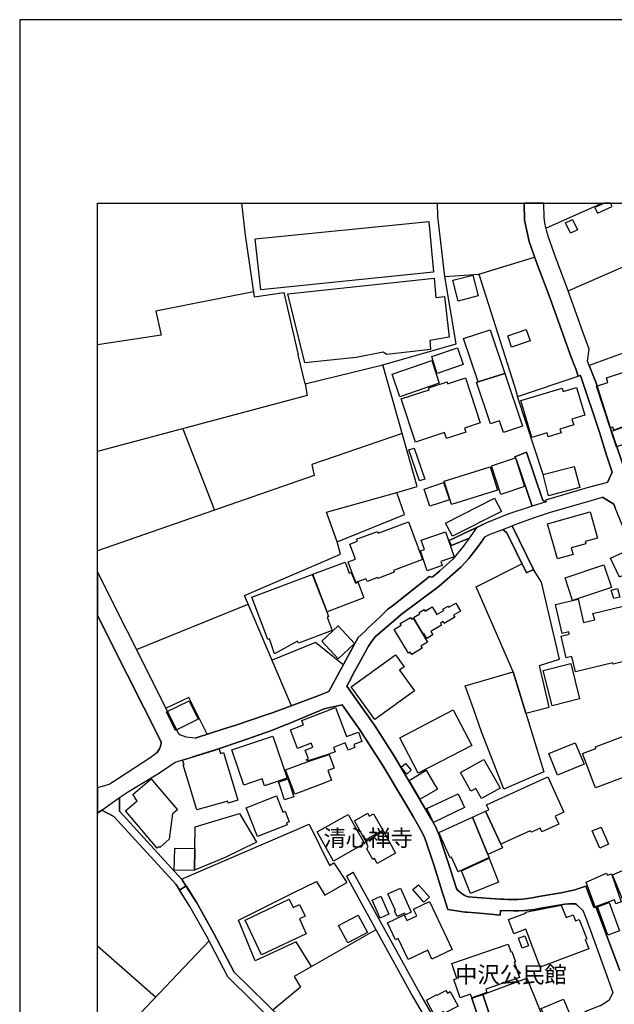
# Model space of a CAD drawing. Extents: x -10 to 410, y -24 to 273.
# Drawn here: x -10 to 66, y 147 to 273 of the extents above; entities that cross this region are included whole.
import ezdxf

# ---------------------------------------------------------------- set-up
doc = ezdxf.new("R2010")
doc.units = 0
for name, color, linetype in [('01_CYUKI_PNT', 2, 'Continuous'), ('05_DM_LINE', 7, 'Continuous'), ('06_HOUSE_POLY', 160, 'Continuous'), ('08_ROAD_LINE', 3, 'Continuous'), ('09_ROAD_POLY', 5, 'Continuous'), ('印刷レイアウト', 1, 'Continuous'), ('印刷用フレーム', 1, 'Continuous'), ('背景', 3, 'Continuous')]:
    doc.layers.add(name, color=color, linetype=linetype)
doc.styles.add('STD', font='txt')

msp = doc.modelspace()

# ---------------------------------------------------------------- linework, layer by layer
at = {"layer": '05_DM_LINE', "color": 253}
for p, q in [((18.078828, 249.647122), (18.558213, 245.527821)), ((64.370576, 249.647122), (57.138287, 246.443872)), ((59.968433, 238.408704), (73.703684, 244.398863)), ((48.538812, 240.527954), (55.678427, 242.71335)), ((26.248699, 226.47317), (25.383464, 230.193873)), ((26.248699, 226.47317), (36.233103, 228.918499)), ((10.593496, 220.732952), (14.648029, 210.318945)), ((4.638304, 192.46336), (18.947853, 198.268001)), ((29.953727, 165.103962), (31.603239, 162.623493)), ((31.548462, 163.434124), (32.428339, 163.912648)), ((13.933344, 155.113702), (-0.352778, 140.109622)), ((7.072953, 147.912591), (-0.352778, 154.425716))]:
    msp.add_line(p, q, dxfattribs=at)
for points in [[(44.183177, 240.252519), (43.26816, 247.912689), (43.234743, 249.647122)], [(18.558213, 245.527821), (19.73299, 237.623566), (23.513293, 238.184083), (25.383464, 230.193873)], [(36.233103, 228.918499), (45.628567, 231.604123), (44.183177, 240.252519)], [(44.183177, 240.252519), (48.538812, 240.527954), (53.112865, 226.184127), (53.463576, 224.863794)], [(19.638422, 238.264182), (7.123768, 235.793532), (7.813132, 232.72309), (-0.352778, 231.4832)], [(86.803315, 237.104046), (74.19306, 231.457534), (73.492844, 232.773905), (62.68334, 228.832544)], [(24.523051, 185.252431), (18.468468, 199.393169), (30.788646, 204.687937), (30.367828, 206.23289), (38.982978, 209.768075), (38.032821, 212.572727), (40.603206, 213.348218), (36.233103, 228.918499)], [(62.68334, 228.832544), (62.9431, 228.187967), (63.527905, 226.703647)], [(56.758465, 214.857859), (53.463576, 224.863794), (61.277913, 227.478966)], [(64.903015, 217.363821), (63.978179, 220.29353), (61.538707, 227.568883), (61.277913, 227.478966)], [(26.248699, 226.47317), (26.498641, 224.982994), (-0.352778, 217.809616)], [(38.703753, 220.117658), (27.123754, 216.143051), (27.423477, 214.768114), (-0.352778, 205.090496)], [(30.367828, 206.23289), (28.987895, 210.033691), (38.032821, 212.572727)], [(52.788681, 208.293574), (53.072902, 208.40864), (55.657929, 209.373611), (57.568062, 210.024045), (62.923463, 211.543505), (64.362996, 211.963462)], [(49.103118, 206.648885), (48.513318, 205.783649), (47.223302, 204.133276), (46.263326, 203.027917)], [(52.923557, 189.582571), (48.197919, 200.469245), (54.043557, 203.443913)], [(46.263326, 203.027917), (44.463608, 201.447824), (43.473315, 200.613767), (43.317942, 200.482853), (43.093494, 200.31301), (38.583691, 196.93406), (37.873657, 196.348222), (35.263308, 194.13337), (34.788746, 193.514114), (34.367756, 192.883317), (32.978177, 190.332568), (32.428339, 189.322811), (32.188216, 188.883389), (31.583602, 187.768039)], [(54.543613, 184.309163), (57.527927, 185.059161), (56.293549, 190.42438), (58.862901, 191.213479), (56.578803, 201.063007), (55.518231, 202.71338)], [(31.152965, 190.478985), (27.598315, 193.344271), (22.018294, 191.107887)], [(54.543613, 184.309163), (56.853205, 176.787659), (51.728109, 174.55317), (48.883493, 181.898975), (47.822921, 184.854005), (46.763382, 187.79939), (52.923557, 189.582571)], [(54.543613, 184.309163), (52.923557, 189.582571), (54.543613, 184.309163)], [(13.693049, 181.607864), (11.348317, 186.287682), (8.423431, 184.934104)], [(10.413662, 163.033632), (26.793541, 170.094183), (29.378569, 164.777884), (29.953727, 165.103962)], [(31.548462, 163.434124), (35.403007, 156.389248), (40.078691, 147.947731), (41.442948, 145.588357)], [(45.918644, 139.188059), (43.183238, 144.582562), (40.947888, 148.443825), (36.282884, 156.873629), (32.428339, 163.912648)], [(24.703746, 161.299371), (27.723372, 162.719267), (28.80341, 160.998614), (31.603239, 162.623493)], [(27.088614, 151.832593), (25.093387, 154.988817), (19.848229, 152.578628), (17.723294, 157.783651), (24.703746, 161.299371)], [(35.328765, 156.527913), (24.86291, 150.563075), (25.678364, 149.193822), (22.108039, 146.252399)], [(49.053337, 148.238841), (54.688135, 150.328636), (57.473322, 143.559196)]]:
    msp.add_lwpolyline(points, dxfattribs=at)
at = {"layer": '06_HOUSE_POLY', "color": 255}
for points in [[(63.725309, 248.340397), (65.62459, 249.195814), (65.423052, 249.647122), (64.629475, 249.647122), (63.390274, 249.086433)], [(20.569976, 238.551331), (19.859942, 245.070829), (42.100273, 247.311003), (42.694896, 240.785647), (20.569976, 238.551331)], [(60.284865, 245.781725), (59.619789, 247.106019), (60.520165, 247.55526), (61.179384, 246.230965), (60.284865, 245.781725)], [(26.199779, 229.176364), (24.034881, 238.041456), (42.794632, 240.016185), (42.994792, 237.551392), (44.139252, 237.676276), (44.719406, 232.465397), (42.259436, 232.041478), (42.329716, 230.895123), (36.724201, 230.260192), (36.264281, 230.541484), (32.779911, 229.875547), (26.199779, 229.176364)], [(45.884366, 237.100084), (45.209644, 239.791565), (47.775034, 240.43597), (48.444933, 237.746556), (45.884366, 237.100084)], [(48.419611, 226.756357), (46.560293, 232.281774), (49.974211, 233.430196), (51.869702, 227.801255), (48.419611, 226.756357)], [(52.71444, 231.211382), (52.224202, 232.656772), (54.599251, 233.461374), (55.089488, 232.0103), (52.71444, 231.211382)], [(43.190129, 227.826748), (42.629612, 229.535688), (42.480094, 229.984928), (45.794621, 231.109924), (46.529976, 228.955534), (43.190129, 227.826748)], [(38.414709, 224.846224), (37.424417, 227.74665), (42.480094, 229.475054), (43.03975, 227.766115), (43.449889, 226.576695), (38.414709, 224.846224)], [(66.985059, 220.940002), (66.974207, 220.975142), (65.819927, 220.565004), (65.690047, 220.961534), (65.379472, 220.859904), (63.589572, 226.180165), (65.074925, 226.680221), (64.884412, 227.246594), (67.629636, 228.170397), (67.789661, 227.701691), (72.525117, 229.295393), (72.7301, 228.689917), (74.879495, 229.416488), (76.454765, 224.725129), (76.190009, 224.635212), (76.574826, 223.490751), (74.315016, 222.791569), (74.149996, 223.275949), (67.009519, 220.871617), (66.989882, 220.920365), (66.985059, 220.940002)], [(40.395123, 219.020051), (38.584553, 224.551324), (42.174514, 225.725068), (42.094416, 225.975182), (44.445005, 226.746539), (44.525103, 226.500559), (46.810235, 227.246594), (48.690051, 221.490701), (46.669675, 220.830621), (46.849337, 220.285607), (44.379548, 219.475148), (44.129606, 220.24082), (40.395123, 219.020051)], [(48.419611, 226.756357), (51.869702, 227.801255), (54.129513, 221.070744), (51.699859, 220.250467), (51.1843, 221.770098), (50.034844, 221.385281), (48.244773, 226.695896), (48.419611, 226.756357)], [(55.309285, 219.605889), (53.895246, 224.371662), (59.204827, 225.945898), (59.334707, 225.516123), (61.044508, 226.019968), (62.099224, 222.471175), (60.459703, 221.9849), (60.684323, 221.225084), (58.929392, 220.705564), (59.074775, 220.20568), (57.429397, 219.7213), (57.289699, 220.195862), (55.309285, 219.605889)], [(66.985059, 220.940002), (66.989882, 220.920365), (67.009519, 220.871617), (67.025022, 220.836477), (67.669599, 218.916526), (66.154963, 218.400967), (65.480069, 220.410664), (65.834569, 220.531759), (66.985059, 220.940002)], [(40.929285, 214.055151), (39.549524, 218.01615), (40.230103, 218.256445), (41.610036, 214.291485), (40.929285, 214.055151)], [(51.32486, 212.330537), (50.139231, 216.006453), (53.209672, 216.996574), (54.394268, 213.326686), (51.32486, 212.330537)], [(45.004488, 211.020022), (44.079824, 214.025868), (49.994709, 215.850046), (50.919545, 212.850057), (45.004488, 211.020022)], [(57.474356, 212.156731), (56.759498, 214.86182), (60.76425, 215.920498), (61.480141, 213.215409), (57.474356, 212.156731)], [(42.264259, 210.805221), (41.529937, 213.016111), (44.014368, 213.84035), (44.749723, 211.635316), (42.264259, 210.805221)], [(45.139364, 206.955499), (44.269132, 208.660649), (50.539723, 211.855975), (51.409782, 210.150825), (45.139364, 206.955499)], [(58.594356, 204.07092), (57.334657, 208.570904), (62.794617, 210.09622), (63.734956, 206.725194), (62.154862, 206.28181), (62.230138, 206.006375), (60.374609, 205.486854), (60.610082, 204.635227), (58.594356, 204.07092)], [(33.01435, 201.111928), (32.794553, 201.006335), (32.264353, 202.371627), (31.774977, 203.670428), (32.699813, 204.016143), (31.969453, 205.951598), (32.949927, 206.320912), (32.84933, 206.586529), (35.519279, 207.59043), (35.610057, 207.355991), (39.504565, 208.820846), (41.315135, 204.000468), (37.574795, 202.596247), (37.669535, 202.346305), (35.569922, 201.555139), (35.519279, 201.676234), (34.190161, 201.176351), (34.059248, 201.510353), (33.114947, 201.156714), (33.01435, 201.111928)], [(41.914754, 202.535613), (41.029881, 205.080678), (41.55922, 205.269986), (41.144259, 206.461472), (44.239849, 207.541509), (45.364845, 204.320862), (43.66469, 203.725033), (43.844352, 203.211369), (41.914754, 202.535613)], [(66.549426, 201.740658), (65.414784, 204.160665), (67.534896, 205.156814), (68.669538, 202.736807), (66.549426, 201.740658)], [(33.01435, 201.111928), (33.789669, 199.055206), (29.099344, 197.291489), (27.249672, 202.096191), (31.374657, 203.641144), (31.904857, 202.230895), (32.164789, 202.33063), (32.69499, 200.95552), (32.794553, 201.006335), (33.01435, 201.111928)], [(60.544625, 198.750487), (59.57483, 201.645056), (64.549548, 203.305248), (65.514347, 200.410678), (60.544625, 198.750487)], [(22.339549, 191.885273), (21.694972, 193.830546), (21.469318, 193.756304), (19.439124, 199.150979), (27.179392, 202.061051), (29.029925, 197.260311), (29.254545, 196.65673), (29.064204, 196.58645), (29.709642, 194.875444), (25.404995, 193.256421), (25.299403, 193.535646), (22.339549, 191.885273)], [(65.829746, 198.975107), (65.499706, 200.061001), (66.309303, 200.291478), (66.604203, 199.160626), (65.829746, 198.975107)], [(41.874619, 193.885323), (41.494797, 194.525939), (41.40488, 194.475123), (40.169641, 196.555272), (40.96942, 197.031729), (40.869857, 197.201744), (41.509439, 197.580532), (41.624677, 197.385368), (42.549513, 197.93021), (43.149993, 196.926309), (44.025047, 197.445829), (43.914632, 197.63531), (44.574885, 198.025811), (44.674448, 197.861825), (45.570001, 198.391163), (46.174443, 197.371587), (45.294565, 196.850172), (45.44012, 196.605915), (44.079824, 195.801313), (43.944949, 196.025933), (43.599234, 195.820778), (43.739966, 195.580655), (42.364856, 194.760205), (42.619793, 194.330602), (41.874619, 193.885323)], [(60.904982, 189.611854), (60.459703, 191.551271), (59.724348, 191.385217), (59.084593, 194.180223), (60.114849, 194.416557), (60.049392, 194.7056), (59.214473, 194.51612), (58.364913, 198.236823), (61.269128, 198.900865), (61.949879, 195.93016), (63.379594, 196.246592), (63.159797, 197.061012), (67.014342, 197.986882), (67.699916, 195.131414), (67.974318, 195.195837), (68.464555, 193.201644), (68.169655, 193.141182), (68.650073, 191.285654), (65.759466, 190.576653), (65.709684, 190.760277), (60.904982, 189.611854)], [(39.914704, 191.811031), (39.739865, 192.100075), (39.525064, 191.971228), (37.669535, 195.031679), (38.564054, 195.570836), (38.445026, 195.766173), (39.764326, 196.561129), (39.894206, 196.346155), (40.099189, 196.465355), (41.964536, 193.385267), (41.104123, 192.871604), (41.254502, 192.621662), (39.914704, 191.811031)], [(30.474281, 191.250514), (28.379491, 193.525827), (30.509421, 195.480919), (32.599216, 193.205606), (30.474281, 191.250514)], [(35.194923, 183.480962), (32.169613, 187.666581), (37.829732, 191.760216), (38.939053, 190.225081), (38.359932, 189.805124), (40.275061, 187.156707), (35.194923, 183.480962)], [(57.924457, 185.240717), (56.78482, 189.769984), (60.304329, 190.660714), (61.449824, 186.131447), (57.924457, 185.240717)], [(9.649023, 182.09035), (8.479241, 184.461437), (11.389313, 185.895113), (12.554272, 183.520064), (9.649023, 182.09035)], [(26.509493, 178.145026), (26.429395, 178.361895), (26.674513, 178.45164), (26.249733, 179.564922), (27.22435, 179.930275), (27.029875, 180.436015), (25.289757, 179.775935), (24.379563, 182.176305), (26.044577, 182.805207), (25.829776, 183.365724), (30.154921, 185.006451), (31.569994, 181.291604), (33.089453, 181.865729), (33.54455, 180.67631), (32.479154, 180.27599), (32.62471, 179.894963), (31.754479, 179.564922), (31.404974, 180.490792), (29.909802, 179.920456), (30.124604, 179.361834), (29.314145, 179.051259), (26.509493, 178.145026)], [(40.764265, 176.596284), (38.399034, 181.145015), (45.254602, 184.711378), (47.619832, 180.15679), (40.764265, 176.596284)], [(63.485014, 174.740755), (63.324817, 175.166569), (61.829818, 179.144965), (63.534795, 179.785753), (63.464516, 179.965415), (67.559184, 181.506406), (67.629636, 181.336391), (69.169594, 181.916545), (69.689114, 180.53575), (70.064113, 180.67631), (70.549527, 179.385261), (70.229133, 179.26606), (70.65977, 178.125562), (68.674533, 177.375564), (68.829735, 176.971282), (68.049421, 176.680172), (68.124696, 176.486902), (64.619828, 175.166569), (63.485014, 174.740755)], [(21.044538, 175.000515), (20.744815, 175.87557), (18.409901, 175.086471), (16.87959, 179.590416), (22.119752, 181.365674), (23.939107, 175.986846), (21.044538, 175.000515)], [(58.594356, 176.371663), (57.479179, 179.121539), (60.89413, 180.510257), (62.014303, 177.760209), (58.594356, 176.371663)], [(12.389252, 171.916466), (11.399132, 175.166569), (10.634493, 177.689929), (10.729233, 177.72128), (10.554395, 178.291615), (15.249715, 179.715301), (15.419558, 179.150822), (15.784738, 179.260204), (17.029968, 175.166569), (17.639233, 173.166519), (16.404856, 172.785664), (16.329753, 173.025959), (12.389252, 171.916466)], [(24.934223, 173.920478), (24.464484, 175.166569), (23.759446, 177.025887), (26.534814, 178.080603), (29.339467, 178.986835), (29.994724, 177.250507), (29.17927, 176.939932), (29.649009, 175.705554), (28.219466, 175.166569), (24.934223, 173.920478)], [(48.85421, 173.350142), (48.124711, 174.650838), (47.51424, 174.305123), (47.02986, 175.166569), (46.174443, 176.686028), (49.18425, 178.38136), (50.99482, 175.166569), (51.25458, 174.701653), (48.85421, 173.350142)], [(39.304405, 176.490691), (38.549413, 177.375564), (39.110102, 177.861839), (39.864922, 176.975072), (39.304405, 176.490691)], [(41.024025, 173.260225), (39.854243, 175.230992), (39.584664, 175.680233), (41.774022, 176.980929), (42.860088, 175.166569), (43.219412, 174.561093), (41.024025, 173.260225)], [(7.280004, 167.019952), (3.214446, 171.775906), (4.734078, 173.076774), (4.424536, 173.439887), (4.483964, 173.490702), (4.164776, 173.865701), (5.684235, 175.166569), (6.514331, 175.871608), (7.119807, 175.166569), (9.884496, 171.930246), (9.264379, 171.400907), (8.818928, 168.156833), (7.60901, 167.10005), (7.509447, 167.221145), (7.280004, 167.019952)], [(23.619747, 173.176337), (22.949848, 175.166569), (22.844428, 175.465431), (24.049523, 175.871608), (24.284823, 175.166569), (24.820018, 173.580619), (23.619747, 173.176337)], [(51.32486, 167.506399), (49.389233, 171.746623), (49.794549, 171.930246), (49.51429, 172.541579), (57.369797, 176.121549), (59.429275, 171.600206), (58.304279, 171.090332), (58.764372, 170.080575), (56.599301, 169.096139), (56.389323, 169.545379), (55.264327, 169.031715), (55.109125, 169.236871), (51.32486, 167.506399)], [(20.144162, 168.481017), (18.699806, 172.16658), (22.574849, 173.686039), (23.38927, 171.621566), (23.68417, 171.736804), (24.209547, 170.395112), (23.864865, 170.260236), (23.974247, 169.981011), (20.144162, 168.481017)], [(42.704715, 170.311051), (41.869796, 172.070806), (45.874719, 173.965436), (46.704815, 172.205509), (42.704715, 170.311051)], [(47.694935, 170.975094), (49.389233, 171.746623), (51.32486, 167.506399), (51.539662, 167.035627), (49.669664, 166.186066), (47.694935, 170.975094)], [(12.119846, 166.955528), (12.169628, 169.721251), (17.829747, 171.455512), (20.024101, 167.791481), (15.989894, 165.805211), (12.074887, 164.186016), (12.119846, 166.955528)], [(29.884481, 165.346152), (27.779872, 169.080636), (31.76912, 171.326666), (33.869767, 167.590287), (29.884481, 165.346152)], [(33.964507, 168.02592), (32.564076, 170.51035), (34.279906, 171.475149), (34.484028, 171.115826), (35.029903, 171.420372), (36.224318, 169.295437), (33.964507, 168.02592)], [(49.669664, 166.186066), (49.849326, 165.795393), (45.874719, 163.981033), (45.029982, 165.836389), (44.869785, 165.760253), (43.384432, 169.010356), (47.694935, 170.975094), (49.669664, 166.186066)], [(35.504465, 165.055214), (35.159783, 165.666546), (34.949805, 165.545451), (34.179309, 166.910742), (34.349325, 167.225107), (34.00447, 167.875541), (36.284779, 169.160734), (37.849197, 166.375547), (35.504465, 165.055214)], [(64.019176, 167.006344), (63.074875, 169.211377), (64.214513, 169.701614), (65.159847, 167.496581), (64.019176, 167.006344)], [(67.974318, 158.006376), (65.654907, 163.606034), (75.669628, 167.910681), (78.064141, 162.33066), (67.974318, 158.006376)], [(12.119846, 166.955528), (12.074887, 164.186016), (9.459543, 164.14502), (9.559279, 167.019952), (12.119846, 166.955528)], [(47.449817, 161.189989), (46.289681, 164.111774), (49.829689, 165.715294), (51.02996, 162.641063), (47.449817, 161.189989)], [(63.434199, 159.496552), (62.30438, 162.656738), (64.899053, 163.811018), (64.99965, 163.535582), (65.534846, 163.730919), (66.774046, 160.125454), (66.089506, 159.881369), (65.905021, 160.385215), (63.434199, 159.496552)], [(38.034888, 158.246672), (37.709671, 158.961529), (37.839551, 159.020095), (36.879575, 161.156744), (38.479133, 161.875563), (39.864922, 158.791513), (39.104073, 158.451655), (39.00451, 158.680237), (38.034888, 158.246672)], [(41.469476, 160.096171), (40.064049, 161.686083), (40.784763, 162.320841), (42.189156, 160.73093), (41.469476, 160.096171)], [(20.669539, 153.326731), (18.564069, 157.791574), (24.219366, 160.455667), (24.714426, 159.406807), (25.539699, 159.795414), (26.254556, 158.285601), (25.514377, 157.936096), (26.409757, 156.03182), (20.669539, 153.326731)], [(35.879464, 158.051335), (34.829743, 160.355931), (35.944059, 160.865805), (36.999637, 158.561037), (35.879464, 158.051335)], [(39.459607, 152.730901), (38.184233, 155.410669), (37.829732, 155.246682), (36.794653, 157.426222), (38.964547, 158.451655), (39.304405, 157.740759), (40.568928, 158.340378), (40.164646, 159.195795), (42.199836, 160.156805), (45.109047, 154.016094), (42.514373, 152.785678), (41.974354, 153.92635), (39.459607, 152.730901)], [(56.389323, 151.770064), (54.568934, 156.631439), (53.004517, 156.045428), (52.324799, 157.865816), (54.534828, 158.690055), (54.494865, 158.801332), (59.094412, 159.715316), (59.719352, 158.131433), (60.604225, 158.480938), (60.919623, 157.689944), (61.384367, 157.871673), (62.358984, 155.394994), (62.164681, 155.314895), (62.644238, 154.111868), (56.389323, 151.770064)], [(65.05925, 155.855948), (63.724276, 159.506371), (65.234089, 160.055174), (66.57492, 156.406818), (65.05925, 155.855948)], [(31.739837, 154.865655), (30.55438, 157.080507), (33.054313, 158.416515), (34.239943, 156.201663), (31.739837, 154.865655)], [(54.079731, 154.180253), (53.614988, 155.455627), (54.424413, 155.750528), (54.889328, 154.475153), (54.079731, 154.180253)], [(47.634474, 147.830598), (47.469454, 148.311016), (46.134479, 147.846273), (45.329705, 150.176363), (45.709699, 150.311066), (45.049447, 152.215343), (52.289659, 154.715276), (52.629518, 153.715337), (52.77404, 153.766153), (53.229137, 152.44582), (53.06894, 152.391215), (53.739872, 150.44577), (49.414727, 148.951632), (49.569067, 148.500496), (47.634474, 147.830598)], [(42.904013, 145.490689), (41.809162, 147.545516), (43.159812, 148.266058), (43.199775, 148.186131), (44.309268, 148.775932), (44.499609, 148.420398), (44.869785, 148.621592), (45.859044, 146.760206), (44.129606, 145.840366), (44.009372, 146.076699), (42.904013, 145.490689)], [(57.364974, 144.406689), (56.509384, 146.445841), (59.384489, 147.656793), (60.239906, 145.611784), (57.364974, 144.406689)]]:
    msp.add_lwpolyline(points, close=True, dxfattribs=at)
at = {"layer": '08_ROAD_LINE', "color": 253}
for p, q in [((54.652995, 217.732963), (53.148177, 217.123526)), ((62.923463, 211.543505), (64.362996, 211.963462)), ((55.518231, 202.71338), (52.788681, 208.293574)), ((47.263265, 207.608), (44.728191, 206.402905)), ((45.018269, 205.783649), (44.728191, 206.402905)), ((45.018269, 205.783649), (47.282902, 206.728984)), ((54.617855, 202.273958), (55.518231, 202.71338)), ((0.208601, 171.883393), (-0.352778, 171.479972)), ((60.68329, 161.613736), (62.228243, 162.117753)), ((61.888384, 158.992707), (61.08361, 159.723239)), ((61.913706, 158.928284), (61.888384, 158.992707)), ((49.053337, 148.238841), (47.648082, 147.799419)), ((51.398069, 141.184147), (49.053337, 148.238841))]:
    msp.add_line(p, q, dxfattribs=at)
for points in [[(61.277913, 227.478966), (60.898092, 228.533682), (60.828845, 228.7192), (60.378571, 229.928257), (59.362957, 232.633346), (57.608025, 237.543468), (55.878588, 242.152833), (54.968393, 244.738722), (54.393235, 247.457591), (54.342592, 249.647122)], [(62.68334, 228.832544), (62.45872, 229.40288), (62.678345, 230.924406), (61.728187, 233.498581), (59.968433, 238.408704), (58.248641, 242.982929), (57.393224, 245.424296), (57.233027, 246.014269), (57.038723, 246.877437), (56.902987, 247.752492), (56.858889, 249.647122)], [(62.68334, 228.832544), (62.9431, 228.187967), (63.527905, 226.703647)], [(64.903015, 217.363821), (63.978179, 220.29353), (61.538707, 227.568883), (61.277913, 227.478966)], [(63.527905, 226.703647), (65.398075, 220.768092), (67.138365, 215.678308), (67.528006, 214.402762)], [(53.148177, 217.123526), (53.313197, 216.822769), (55.358034, 210.832609)], [(57.157924, 211.363843), (56.798428, 211.482871), (56.673543, 211.662533), (54.652995, 217.732963)], [(65.018254, 213.863776), (65.598235, 215.162577), (64.903015, 217.363821)], [(65.018254, 213.863776), (62.532789, 213.197839), (57.083682, 211.598109), (57.157924, 211.363843)], [(69.383534, 202.947819), (69.29844, 203.098197), (69.13342, 203.027917), (68.57876, 204.38339), (66.013369, 210.594208), (65.813209, 211.082551), (64.362996, 211.963462)], [(55.358034, 210.832609), (52.242806, 209.773931), (49.523075, 208.678219), (47.263265, 207.608)], [(52.788681, 208.293574), (53.072902, 208.40864), (55.657929, 209.373611), (57.568062, 210.024045), (62.923463, 211.543505)], [(49.103118, 206.648885), (49.388372, 206.92432), (49.992814, 207.248504), (51.583587, 207.812983)], [(51.583587, 207.812983), (52.117749, 207.383379), (54.617855, 202.273958)], [(47.282902, 206.728984), (46.503621, 205.668411), (45.188112, 204.043532)], [(46.263326, 203.027917), (47.223302, 204.133276), (48.513318, 205.783649), (49.103118, 206.648885)], [(12.143273, 181.113837), (15.822979, 182.293438), (17.23788, 182.73286), (21.393182, 184.14311), (22.157821, 184.40287), (23.782872, 184.969244), (28.008454, 186.582582), (29.29847, 187.078676), (30.112891, 188.568852), (30.718366, 189.684201), (33.058275, 193.982992), (33.933329, 194.818944), (34.298509, 195.174306), (35.263308, 196.094318), (35.982989, 196.783682), (36.813085, 197.5826), (37.633534, 198.158792), (42.208621, 201.803186), (42.492841, 201.713441), (42.54848, 201.693804), (42.553303, 201.703623), (43.17342, 202.229), (43.538772, 202.533719), (45.188112, 204.043532)], [(12.143273, 181.113837), (11.003635, 181.242684), (10.203684, 181.514157), (10.038664, 181.728959), (3.438205, 194.844265), (-0.352778, 202.421408)], [(46.263326, 203.027917), (44.463608, 201.447824), (43.473315, 200.613767), (43.317942, 200.482853), (43.093494, 200.31301), (38.583691, 196.93406), (37.873657, 196.348222), (35.263308, 194.13337), (34.788746, 193.514114), (34.367756, 192.883317), (32.978177, 190.332568), (32.428339, 189.322811), (32.188216, 188.883389), (31.583602, 187.768039)], [(7.253649, 179.229026), (7.603153, 179.738727), (7.733034, 180.049303), (7.803314, 180.39898), (7.803314, 180.603963), (1.188213, 193.752515), (-0.352778, 196.832775)], [(31.583602, 187.768039), (32.828832, 186.008285), (34.92345, 183.063072), (35.14807, 182.742678), (37.728102, 178.72897)], [(36.112869, 177.723174), (33.197974, 182.303257), (31.513322, 184.652812), (31.218422, 185.059161), (31.008443, 185.354061), (28.678353, 184.832473), (24.277932, 183.014152), (24.103266, 182.943872), (23.723272, 182.787637), (22.083579, 182.10792), (17.943091, 180.66253), (14.913646, 179.652772), (11.74278, 178.668509)], [(7.253649, 179.229026), (6.407878, 178.582553), (2.318032, 175.943783), (1.133436, 175.168464), (-0.241501, 174.793465), (-0.352778, 174.768833)], [(2.468411, 173.514129), (3.463527, 174.178171), (5.108043, 175.168464), (7.578693, 176.662602), (9.603204, 178.008256), (11.74278, 178.668509)], [(37.728102, 178.72897), (42.453739, 170.678299), (42.998754, 169.674398), (43.26816, 169.072712), (43.293654, 169.002432), (43.508455, 168.399023), (43.782857, 167.598211), (44.083614, 166.713338), (44.54853, 165.283624), (45.59825, 161.947738), (45.617887, 161.89899), (45.653027, 161.82871), (45.822871, 161.598233), (45.953784, 161.482994), (46.268149, 161.23288), (46.527909, 161.063037), (46.737888, 160.943837), (46.992825, 160.822742), (47.192985, 160.758318), (48.278018, 160.67443), (50.638425, 160.518023), (51.338468, 160.473237), (51.678327, 160.447743), (52.248663, 160.41846)], [(61.08361, 159.723239), (60.923413, 159.867761), (60.583727, 159.877407), (60.51827, 159.877407), (60.083671, 159.877407), (59.5328, 159.848124), (56.473383, 159.318785), (55.603152, 159.148942), (54.358095, 159.027847), (53.603102, 158.982888), (52.968343, 158.973242), (51.28283, 159.023885), (51.263365, 158.434085), (50.50355, 158.498508), (49.568034, 158.578606), (48.117821, 158.703663), (47.048463, 158.783762), (46.768205, 158.803227), (44.543534, 159.139124), (44.027976, 160.773994), (43.833672, 161.393077), (42.788775, 164.719317), (42.328855, 166.1275), (42.027926, 167.002382), (41.763342, 167.793548), (41.553364, 168.383348), (41.338562, 168.848092), (40.84333, 169.768104), (40.138291, 170.957524), (39.138352, 172.719173), (36.112869, 177.723174)], [(10.983137, 162.168568), (10.4929, 162.947849), (2.478229, 171.729053), (2.468411, 173.514129)], [(0.208601, 171.883393), (1.733055, 171.062944), (9.683302, 162.373551), (10.143222, 161.643019)], [(35.418682, 130.56309), (35.268304, 131.707551), (28.348313, 138.648901), (22.633416, 144.33262), (16.333714, 150.527935), (13.633449, 155.684037), (11.478197, 159.508266), (10.143222, 161.643019)], [(30.108067, 138.299396), (29.053352, 139.354112), (23.338455, 145.043515), (17.148135, 151.127382), (14.513326, 156.158771), (12.353251, 159.992646), (10.983137, 162.168568)], [(52.248663, 160.41846), (52.883421, 160.428278), (53.527999, 160.443953), (54.117799, 160.473237), (54.778052, 160.543517), (55.343392, 160.627405), (56.197948, 160.793458), (59.278035, 161.328654), (60.032856, 161.482994), (60.68329, 161.613736)], [(62.228243, 162.117753), (63.268145, 159.408702), (63.532901, 159.482944), (66.607993, 151.309111)], [(61.913706, 158.928284), (62.253564, 158.078551), (62.84836, 156.46349), (64.333713, 152.313011), (65.718469, 148.488783), (65.223237, 147.543449), (64.69786, 147.152775), (64.117878, 146.818945), (64.058278, 146.783805), (63.168582, 146.463411), (62.402909, 146.158693), (61.628624, 145.703596), (59.558294, 144.482998), (58.003522, 143.768141), (57.953741, 143.742647), (51.48299, 141.223077), (51.398069, 141.184147)], [(47.648082, 147.799419), (49.623672, 141.773947), (49.913749, 140.937995), (49.793688, 140.463433)]]:
    msp.add_lwpolyline(points, dxfattribs=at)
at = {"layer": '09_ROAD_POLY', "color": 7}
for points in [[(67.138365, 215.678308), (65.398075, 220.768092), (63.527905, 226.703647), (62.9431, 228.187967), (62.68334, 228.832544), (62.45872, 229.40288), (62.678345, 230.924406), (61.728187, 233.498581), (59.968433, 238.408704), (58.248641, 242.982929), (57.393224, 245.424296), (57.233027, 246.014269), (57.038723, 246.877437), (56.902987, 247.752492), (56.858889, 249.647122), (54.342592, 249.647122), (54.393235, 247.457591), (54.968393, 244.738722), (55.878588, 242.152833), (57.608025, 237.543468), (59.362957, 232.633346), (60.378571, 229.928257), (60.828845, 228.7192), (60.898092, 228.533682), (61.277913, 227.478966), (61.538707, 227.568883), (63.978179, 220.29353), (64.903015, 217.363821), (65.598235, 215.162577), (65.018254, 213.863776), (62.532789, 213.197839), (57.083682, 211.598109), (57.157924, 211.363843), (55.358034, 210.834504), (55.358034, 210.832609), (52.242806, 209.773931), (49.523075, 208.678219), (48.212561, 208.05724), (47.282902, 206.728984), (46.503621, 205.668411), (45.188112, 204.043532), (43.538772, 202.533719), (43.17342, 202.229), (42.553303, 201.703623), (42.54848, 201.693804), (42.492841, 201.713441), (42.208621, 201.803186), (37.633534, 198.158792), (36.813085, 197.5826), (35.982989, 196.783682), (35.263308, 196.094318), (34.298509, 195.174306), (33.933329, 194.818944), (33.058275, 193.982992), (30.718366, 189.684201), (30.112891, 188.568852), (29.29847, 187.078676), (28.008454, 186.582582), (23.782872, 184.969244), (22.157821, 184.40287), (21.393182, 184.14311), (17.23788, 182.73286), (15.822979, 182.293438), (12.143273, 181.113837), (11.003635, 181.242684), (10.203684, 181.514157), (10.038664, 181.728959), (3.438205, 194.844265), (-0.352778, 202.421408), (-0.352778, 196.832775), (1.188213, 193.752515), (7.803314, 180.603963), (7.803314, 180.39898), (7.733034, 180.049303), (7.603153, 179.738727), (7.253649, 179.229026), (6.407878, 178.582553), (2.318032, 175.943783), (1.133436, 175.168464), (-0.241501, 174.793465), (-0.352778, 174.768833), (-0.352778, 171.479972), (0.208601, 171.883393), (0.210668, 171.881326), (2.468411, 173.510339), (2.468411, 173.514129), (3.463527, 174.178171), (5.108043, 175.168464), (7.578693, 176.662602), (9.603204, 178.008256), (11.74278, 178.668509), (14.913646, 179.652772), (17.943091, 180.66253), (22.083579, 182.10792), (23.723272, 182.787637), (24.103266, 182.943872), (24.277932, 183.014152), (28.678353, 184.832473), (31.008443, 185.354061), (31.218422, 185.059161), (31.513322, 184.652812), (33.197974, 182.303257), (36.112869, 177.723174), (39.138352, 172.719173), (40.138291, 170.957524), (40.84333, 169.768104), (41.338562, 168.848092), (41.553364, 168.383348), (41.763342, 167.793548), (42.027926, 167.002382), (42.328855, 166.1275), (42.788775, 164.719317), (43.833672, 161.393077), (44.027976, 160.773994), (44.543534, 159.139124), (46.768205, 158.803227), (47.048463, 158.783762), (48.117821, 158.703663), (49.568034, 158.578606), (50.50355, 158.498508), (51.263365, 158.434085), (51.28283, 159.023885), (52.968343, 158.973242), (53.603102, 158.982888), (54.358095, 159.027847), (55.603152, 159.148942), (56.473383, 159.318785), (59.5328, 159.848124), (60.083671, 159.877407), (60.51827, 159.877407), (60.583727, 159.877407), (60.923413, 159.867761), (61.08361, 159.723239), (61.888384, 158.992707), (61.913706, 158.928284), (62.253564, 158.078551), (62.84836, 156.46349), (64.333713, 152.313011), (65.718469, 148.488783), (65.223237, 147.543449), (64.69786, 147.152775), (64.117878, 146.818945)], [(66.607993, 151.309111), (63.532901, 159.482944), (63.268145, 159.408702), (62.228243, 162.117753), (60.68329, 161.613736), (60.032856, 161.482994), (59.278035, 161.328654), (56.197948, 160.793458), (55.343392, 160.627405), (54.778052, 160.543517), (54.117799, 160.473237), (53.527999, 160.443953), (52.883421, 160.428278), (52.248663, 160.41846), (51.678327, 160.447743), (51.338468, 160.473237), (50.638425, 160.518023), (48.278018, 160.67443), (47.192985, 160.758318), (46.992825, 160.822742), (46.737888, 160.943837), (46.527909, 161.063037), (46.268149, 161.23288), (45.953784, 161.482994), (45.822871, 161.598233), (45.653027, 161.82871), (45.617887, 161.89899), (45.59825, 161.947738), (44.54853, 165.283624), (44.083614, 166.713338), (43.782857, 167.598211), (43.508455, 168.399023), (43.293654, 169.002432), (43.26816, 169.072712), (42.998754, 169.674398), (42.453739, 170.678299), (37.728102, 178.72897), (35.14807, 182.742678), (34.92345, 183.063072), (32.828832, 186.008285), (31.583602, 187.768039), (32.188216, 188.883389), (32.428339, 189.322811), (32.978177, 190.332568), (34.367756, 192.883317), (34.788746, 193.514114), (35.263308, 194.13337), (37.873657, 196.348222), (38.583691, 196.93406), (43.093494, 200.31301), (43.317942, 200.482853), (43.473315, 200.613767), (44.463608, 201.447824), (46.263326, 203.027917), (47.223302, 204.133276), (48.513318, 205.783649), (49.103118, 206.648885), (49.388372, 206.92432), (49.992814, 207.248504), (51.583587, 207.812983), (52.788681, 208.293574), (53.072902, 208.40864), (55.657929, 209.373611), (57.568062, 210.024045), (62.923463, 211.543505), (64.362996, 211.963462), (65.813209, 211.082551), (66.013369, 210.594208)]]:
    msp.add_lwpolyline(points, dxfattribs=at)
for points in [[(54.652995, 217.732963), (56.673543, 211.662533), (56.798428, 211.482871), (57.157924, 211.363843), (55.358034, 210.834504), (53.313197, 216.822769), (53.148177, 217.123526), (54.652995, 217.732963)], [(52.788681, 208.293574), (55.518231, 202.71338), (54.617855, 202.273958), (52.117749, 207.383379), (51.583587, 207.812983), (52.788681, 208.293574)], [(48.212561, 208.05724), (47.282902, 206.728984), (45.018269, 205.783649), (44.728191, 206.402905), (47.263265, 207.608), (48.212561, 208.05724)], [(0.210668, 171.881326), (2.468411, 173.510339), (2.478229, 171.729053), (10.4929, 162.947849), (10.983137, 162.168568), (10.985031, 162.166501), (10.145117, 161.641124), (10.143222, 161.643019), (9.683302, 162.373551), (1.733055, 171.062944), (0.210668, 171.881326)], [(10.985031, 162.166501), (12.353251, 159.992646), (14.513326, 156.158771), (17.148135, 151.127382), (23.338455, 145.043515), (29.053352, 139.354112), (30.108067, 138.299396), (35.978166, 132.41259), (37.928434, 132.373488), (35.418682, 130.56309), (35.268304, 131.707551), (28.348313, 138.648901), (22.633416, 144.33262), (16.333714, 150.527935), (13.633449, 155.684037), (11.478197, 159.508266), (10.145117, 161.641124), (10.985031, 162.166501)], [(49.053337, 148.238841), (51.398069, 141.184147), (49.776979, 140.453615), (49.793688, 140.463433), (49.913749, 140.937995), (49.623672, 141.773947), (47.648082, 147.799419), (49.053337, 148.238841)]]:
    msp.add_lwpolyline(points, close=True, dxfattribs=at)
at = {"layer": '印刷レイアウト', "color": 7}
for points in [[(-10.309448, -23.852808), (409.661817, -23.852808), (409.632878, 273.147152), (-10.338387, 273.147152)], [(399.647269, -0.352433), (-0.353122, -0.352433), (-0.353122, 249.647122), (399.647269, 249.647122)]]:
    msp.add_lwpolyline(points, close=True, dxfattribs=at)
at = {"layer": '印刷用フレーム', "color": 7}
msp.add_lwpolyline([(399.647268, -0.352778), (-0.352778, -0.352778), (-0.352778, 249.647122), (399.647268, 249.647122)], close=True, dxfattribs=at)
msp.add_lwpolyline([(399.647268, -0.352778), (-0.352778, -0.352778), (-0.352778, 249.647122), (399.647268, 249.647122)], close=True, dxfattribs=at)
at = {"layer": '背景', "color": 7}
msp.add_lwpolyline([(399.647268, -0.352778), (-0.352778, -0.352778), (-0.352778, 249.647122), (399.647268, 249.647122)], close=True, dxfattribs=at)

# ---------------------------------------------------------------- texts
at = {"layer": '01_CYUKI_PNT', "color": 7, "char_height": 2.099868, "attachment_point": 1, "style": 'STD'}
for s, insert in [('\\fMS Gothic|b0|i0|c128;\\H2.0999;\\C7;清心禅寺', (28.610829, 169.345301)), ('\\fMS Gothic|b0|i0|c128;\\H2.0999;\\C7;中沢公民館', (45.474227, 151.845249))]:
    msp.add_mtext(s, dxfattribs=dict(at, insert=insert))

doc.saveas('drawing.dxf')
